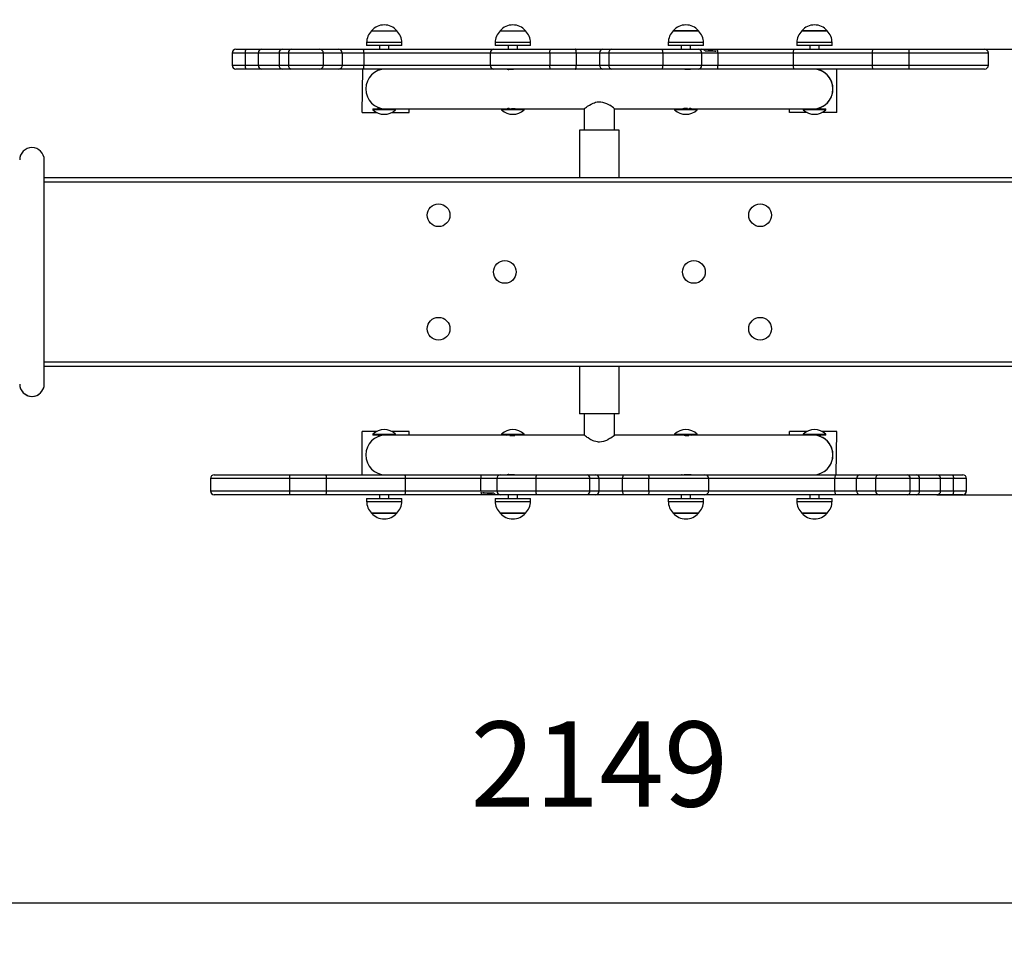
# Model space of a CAD drawing. Units: millimetres. Extents: x 300 to 5582, y 767 to 4013.
# Drawn here: x 2507 to 3548, y 2061 to 3044 of the extents above; entities that cross this region are included whole.
import ezdxf

# ---------------------------------------------------------------- set-up
doc = ezdxf.new("R2010")
doc.units = ezdxf.units.MM
doc.header["$LTSCALE"] = 30
doc.header["$PDSIZE"] = -1
doc.linetypes.add('SLD-Сплошная', pattern=[0])
doc.styles.get("Standard").update_dxf_attribs({"font": 'isocpeui.ttf'})
doc.dimstyles.new('ISO-25', dxfattribs={"dimtxt": 2.5, "dimasz": 2.5, "dimexe": 1.25, "dimexo": 0.625, "dimtad": 1, "dimtxsty": 'Standard', "dimcen": 2.5, "dimadec": 0, "dimazin": 0, "dimtfac": 1, "dimtmove": 0, "dimatfit": 3, "dimfxl": 1, "dimarcsym": 0})

# ---------------------------------------------------------------- blocks, each defined once
blk = doc.blocks.new('*D7')
at = {"color": 0, "lineweight": -2, "transparency": 16777216}
for p, q in [((4194.3, 2784.6), (4194.3, 2080.2)), ((2045.4, 2769.7), (2045.4, 2080.2)), ((2135.4, 2110.2), (4104.3, 2110.2))]:
    blk.add_line(p, q, dxfattribs=at)
at = {"color": 0, "transparency": 16777216}
for points in [[(2135.4, 2125.2), (2135.4, 2095.2), (2045.4, 2110.2)], [(4104.3, 2125.2), (4104.3, 2095.2), (4194.3, 2110.2)]]:
    blk.add_solid(points, dxfattribs=at)
at = {"layer": 'Defpoints', "color": 0, "transparency": 16777216}
for p in [(4194.3, 2784.6), (2045.4, 2769.7), (4194.3, 2110.2)]:
    blk.add_point(p, dxfattribs=at)
at = {"color": 0, "transparency": 16777216, "insert": (3119.8, 2245.2), "char_height": 90, "attachment_point": 5}
blk.add_mtext('2149', dxfattribs=at)
blk = doc.blocks.new('*D8')
at = {"color": 0, "lineweight": -2, "transparency": 16777216}
for p, q in [((4338.3, 3012.6), (4338.3, 3102.6)), ((4338.3, 3102.6), (4612.5, 3102.6)), ((3447.3, 3012.6), (4368.3, 3012.6)), ((4338.3, 2631.6), (4338.3, 2922.6)), ((3476.7, 2541.6), (4368.3, 2541.6))]:
    blk.add_line(p, q, dxfattribs=at)
at = {"color": 0, "transparency": 16777216}
for points in [[(4323.3, 2922.6), (4353.3, 2922.6), (4338.3, 3012.6)], [(4323.3, 2631.6), (4353.3, 2631.6), (4338.3, 2541.6)]]:
    blk.add_solid(points, dxfattribs=at)
at = {"layer": 'Defpoints', "color": 0, "transparency": 16777216}
for p in [(3447.3, 3012.6), (4338.3, 3012.6), (3476.7, 2541.6)]:
    blk.add_point(p, dxfattribs=at)
at = {"color": 0, "transparency": 16777216, "insert": (4520.4, 3238.2), "char_height": 90, "attachment_point": 5}
blk.add_mtext('471', dxfattribs=at)
blk = doc.blocks.new('*D9')
at = {"color": 0, "lineweight": -2, "transparency": 16777216}
for p, q in [((1045.3, 2541.6), (1045.3, 1122.7)), ((5194.3, 2541.6), (5194.3, 1122.7)), ((1135.3, 1152.7), (5104.3, 1152.7))]:
    blk.add_line(p, q, dxfattribs=at)
at = {"color": 0, "transparency": 16777216}
for points in [[(1135.3, 1167.7), (1135.3, 1137.7), (1045.3, 1152.7)], [(5104.3, 1167.7), (5104.3, 1137.7), (5194.3, 1152.7)]]:
    blk.add_solid(points, dxfattribs=at)
at = {"layer": 'Defpoints', "color": 0, "transparency": 16777216}
for p in [(1045.3, 2541.6), (5194.3, 2541.6), (5194.3, 1152.7)]:
    blk.add_point(p, dxfattribs=at)
at = {"color": 0, "transparency": 16777216, "insert": (3119.8, 1287.7), "char_height": 90, "attachment_point": 5}
blk.add_mtext('4149', dxfattribs=at)

msp = doc.modelspace()

# ---------------------------------------------------------------- linework, layer by layer
at = {"color": 7, "linetype": 'SLD-Сплошная', "lineweight": 25}
for p, q in [((2879, 3032.1), (2905.7, 3032.1)), ((3015, 3032.1), (3041.7, 3032.1)), ((3198, 3032.1), (3224.7, 3032.1)), ((3199.6, 3032.1), (3198, 3032.1)), ((3224.7, 3032.1), (3199.6, 3032.1)), ((3334, 3032.1), (3360.7, 3032.1)), ((3341.6, 3032.1), (3334, 3032.1)), ((3360.7, 3032.1), (3341.6, 3032.1)), ((2873.7, 3019.6), (2873.7, 3016.6)), ((2910.9, 3016.6), (2910.9, 3019.6)), ((3009.7, 3019.6), (3009.7, 3016.6)), ((3046.9, 3016.6), (3046.9, 3019.6)), ((3192.7, 3019.6), (3192.7, 3016.6)), ((3229.9, 3016.6), (3229.9, 3019.6)), ((3328.7, 3019.6), (3328.7, 3016.6)), ((3365.9, 3016.6), (3365.9, 3019.6)), ((2735.5, 3012.6), (2746.7, 3012.6)), ((2746.7, 3012.6), (2763, 3012.6)), ((2763, 3012.6), (2784.6, 3012.6)), ((2784.6, 3012.6), (2794, 3012.6)), ((2794, 3012.6), (2824, 3012.6)), ((2824, 3012.6), (2844.4, 3012.6)), ((2844.4, 3012.6), (2869.6, 3012.6)), ((2869.6, 3012.6), (3008.2, 3012.6)), ((2910.9, 3016.6), (2873.7, 3016.6)), ((2887.3, 3016.6), (2887.3, 3012.6)), ((2897.3, 3012.6), (2897.3, 3016.6)), ((3008.2, 3012.6), (3068.3, 3012.6)), ((3046.9, 3016.6), (3009.7, 3016.6)), ((3023.3, 3016.6), (3023.3, 3012.6)), ((3033.3, 3012.6), (3033.3, 3016.6)), ((3068.3, 3012.6), (3094.2, 3012.6)), ((3094.2, 3012.6), (3123.6, 3012.6)), ((3123.6, 3012.6), (3132.7, 3012.6)), ((3132.7, 3012.6), (3186.4, 3012.6)), ((3186.4, 3012.6), (3224.3, 3012.6)), ((3195, 3016.6), (3192.7, 3016.6)), ((3229.9, 3016.6), (3195, 3016.6)), ((3206.3, 3016.6), (3206.3, 3012.6)), ((3216.3, 3012.6), (3216.3, 3016.6)), ((3224.3, 3012.6), (3227.6, 3012.6)), ((3227.6, 3012.6), (3232.1, 3012.6)), ((3243.2, 3010.6), (3231.9, 3010.6)), ((3232.1, 3012.6), (3244.4, 3012.6)), ((3243.2, 3010.7), (3243.2, 3010.6)), ((3243.2, 3010.6), (3243.2, 3010.7)), ((3244.4, 3012.6), (3325.5, 3012.6)), ((3325.5, 3012.6), (3409.1, 3012.6)), ((3339.4, 3016.6), (3328.7, 3016.6)), ((3365.9, 3016.6), (3339.4, 3016.6)), ((3342.3, 3016.6), (3342.3, 3012.6)), ((3352.3, 3012.6), (3352.3, 3016.6)), ((3409.1, 3012.6), (3447.3, 3012.6)), ((3447.3, 3012.6), (3527.2, 3012.6)), ((2731.5, 3008.6), (2731.5, 2995.6)), ((2745.4, 3008.6), (2745.4, 2995.6)), ((2759, 3008.6), (2759, 2995.6)), ((2791, 3008.6), (2781.2, 3008.6)), ((2781.2, 3008.6), (2781.2, 2995.6)), ((2791, 3008.6), (2791, 2995.6)), ((2828, 2995.6), (2828, 3008.6)), ((2847.8, 3008.6), (2847.8, 2995.6)), ((2870.9, 3008.6), (2847.8, 3008.6)), ((2870.9, 3008.6), (2870.9, 2995.6)), ((3004.2, 3008.6), (3004.2, 2995.6)), ((3095.3, 3008.6), (3067.5, 3008.6)), ((3067.5, 3008.6), (3067.5, 2995.6)), ((3120, 3008.6), (3095.3, 3008.6)), ((3095.3, 3008.6), (3095.3, 2995.6)), ((3129.8, 3008.6), (3120, 3008.6)), ((3120, 3008.6), (3120, 2995.6)), ((3186.9, 3008.6), (3129.8, 3008.6)), ((3129.8, 3008.6), (3129.8, 2995.6)), ((3186.9, 3008.6), (3186.9, 2995.6)), ((3228.3, 2995.6), (3228.3, 3008.6)), ((3245, 3008.6), (3245, 2995.6)), ((3324.8, 3008.6), (3245, 3008.6)), ((3408.3, 3008.6), (3324.8, 3008.6)), ((3324.8, 3008.6), (3324.8, 2995.6)), ((3447.1, 3008.6), (3408.3, 3008.6)), ((3408.3, 3008.6), (3408.3, 2995.6)), ((3447.1, 3008.6), (3447.1, 2995.6)), ((3531.2, 2995.6), (3531.2, 3008.6)), ((2746.7, 2991.6), (2735.5, 2991.6)), ((2763, 2991.6), (2746.7, 2991.6)), ((2784.6, 2991.6), (2763, 2991.6)), ((2781.2, 2995.6), (2791, 2995.6)), ((2794, 2991.6), (2784.6, 2991.6)), ((2824, 2991.6), (2794, 2991.6)), ((2844.4, 2991.6), (2824, 2991.6)), ((2869.6, 2991.6), (2844.4, 2991.6)), ((2847.8, 2995.6), (2870.9, 2995.6)), ((2868.8, 2945.6), (2869.6, 2991.6)), ((2903.5, 2991.6), (2869.6, 2991.6)), ((2887.3, 2991.6), (2887.3, 2990.6)), ((3008.2, 2991.6), (2903.5, 2991.6)), ((3068.3, 2991.6), (3008.2, 2991.6)), ((3023.3, 2991.6), (3023.3, 2991.3)), ((3067.5, 2995.6), (3095.3, 2995.6)), ((3094.2, 2991.6), (3068.3, 2991.6)), ((3123.6, 2991.6), (3094.2, 2991.6)), ((3095.3, 2995.6), (3120, 2995.6)), ((3120, 2995.6), (3129.8, 2995.6)), ((3132.7, 2991.6), (3123.6, 2991.6)), ((3129.8, 2995.6), (3186.9, 2995.6)), ((3186.4, 2991.6), (3132.7, 2991.6)), ((3224.3, 2991.6), (3186.4, 2991.6)), ((3207.2, 2991.6), (3207.2, 2991.6)), ((3216.3, 2991.5), (3216.3, 2991.6)), ((3244.4, 2991.6), (3224.3, 2991.6)), ((3325.5, 2991.6), (3244.4, 2991.6)), ((3245, 2995.6), (3324.8, 2995.6)), ((3324.8, 2995.6), (3408.3, 2995.6)), ((3409.1, 2991.6), (3325.5, 2991.6)), ((3352.3, 2990.6), (3352.3, 2991.6)), ((3370.8, 2945.6), (3370.8, 2991.6)), ((3408.3, 2995.6), (3447.1, 2995.6)), ((3447.3, 2991.6), (3409.1, 2991.6)), ((3527.2, 2991.6), (3447.3, 2991.6)), ((2880.7, 2949.6), (2880.3, 2949.2)), ((2880.3, 2949.2), (2880.3, 2948.7)), ((2904.3, 2949.2), (2880.3, 2949.2)), ((2904.3, 2948.7), (2880.3, 2948.7)), ((2880.7, 2949.6), (2893.8, 2949.6)), ((2885.9, 2950.8), (2885.9, 2950.8)), ((2893.8, 2949.6), (3016.7, 2949.6)), ((2904.3, 2949.2), (2904.3, 2949.2)), ((2904.3, 2948.7), (2904.3, 2949.2)), ((2918.8, 2945.6), (2918.8, 2949.6)), ((3016.7, 2949.6), (3016.3, 2949.2)), ((3016.3, 2949.2), (3016.3, 2948.7)), ((3040.3, 2949.2), (3016.3, 2949.2)), ((3040.3, 2948.7), (3016.3, 2948.7)), ((3016.7, 2949.6), (3038.4, 2949.6)), ((3038.4, 2949.6), (3103.8, 2949.7)), ((3040.3, 2949.2), (3040.3, 2949.2)), ((3040.3, 2948.7), (3040.3, 2949.2)), ((3103.8, 2949.7), (3103.8, 2927.1)), ((3135.8, 2949.7), (3201.3, 2949.6)), ((3135.8, 2927.1), (3135.8, 2949.7)), ((3199.3, 2949.2), (3199.3, 2949.2)), ((3199.3, 2949.2), (3199.3, 2948.7)), ((3200.8, 2949.2), (3199.3, 2949.2)), ((3200.8, 2948.7), (3199.3, 2948.7)), ((3223.3, 2949.2), (3200.8, 2949.2)), ((3223.3, 2948.7), (3200.8, 2948.7)), ((3201.3, 2949.6), (3222.9, 2949.6)), ((3222.9, 2949.6), (3345.8, 2949.6)), ((3223.3, 2949.2), (3222.9, 2949.6)), ((3223.3, 2948.7), (3223.3, 2949.2)), ((3320.8, 2945.6), (3320.8, 2949.6)), ((3335.3, 2949.2), (3335.3, 2948.7)), ((3335.3, 2949.2), (3335.3, 2949.2)), ((3342.2, 2949.2), (3335.3, 2949.2)), ((3342.2, 2948.7), (3335.3, 2948.7)), ((3359.3, 2949.2), (3342.2, 2949.2)), ((3359.3, 2948.7), (3342.2, 2948.7)), ((3345.8, 2949.6), (3358.9, 2949.6)), ((3353.7, 2951.2), (3353.7, 2950.8)), ((3359.3, 2949.2), (3358.9, 2949.6)), ((3359.3, 2948.7), (3359.3, 2949.2)), ((2868.8, 2945.6), (2884.6, 2945.6)), ((2900, 2945.6), (2918.8, 2945.6)), ((3339.6, 2945.6), (3320.8, 2945.6)), ((3370.8, 2945.6), (3355, 2945.6)), ((3098.8, 2927.1), (3098.8, 2877.1)), ((3140.8, 2927.1), (3098.8, 2927.1)), ((3140.8, 2877.1), (3140.8, 2927.1)), ((2532.8, 2658.6), (2532.8, 2895.6)), ((2532.8, 2877.1), (3706.8, 2877.1)), ((3706.8, 2677.1), (2532.8, 2677.1)), ((3098.8, 2677.1), (3098.8, 2627.1)), ((3140.8, 2627.1), (3140.8, 2677.1)), ((3140.8, 2627.1), (3098.8, 2627.1)), ((3103.8, 2627.1), (3103.8, 2604.6)), ((3135.8, 2604.6), (3135.8, 2627.1)), ((2868.8, 2562.6), (2868.8, 2608.6)), ((2884.6, 2608.6), (2868.8, 2608.6)), ((2880.3, 2605.6), (2880.3, 2605)), ((2880.3, 2605.6), (2885.2, 2605.6)), ((2880.3, 2605), (2880.7, 2604.6)), ((2880.3, 2605), (2885.2, 2605)), ((2893.8, 2604.6), (2880.7, 2604.6)), ((2885.2, 2605.6), (2904.3, 2605.6)), ((2885.2, 2605), (2904.3, 2605)), ((2886.6, 2603.4), (2886.6, 2603.4)), ((3016.7, 2604.6), (2893.8, 2604.6)), ((2918.8, 2608.6), (2900, 2608.6)), ((2904.3, 2605), (2904.3, 2605.6)), ((2904.3, 2605), (2904.3, 2605)), ((2918.8, 2604.6), (2918.8, 2608.6)), ((3016.3, 2605.6), (3016.3, 2605)), ((3016.3, 2605.6), (3019.3, 2605.6)), ((3016.3, 2605), (3016.7, 2604.6)), ((3016.3, 2605), (3019.3, 2605)), ((3038.4, 2604.6), (3016.7, 2604.6)), ((3019.3, 2605.6), (3040.3, 2605.6)), ((3019.3, 2605), (3040.3, 2605)), ((3103.8, 2604.6), (3038.4, 2604.6)), ((3040.3, 2605), (3040.3, 2605.6)), ((3040.3, 2605), (3040.3, 2605)), ((3201.3, 2604.6), (3135.8, 2604.6)), ((3199.3, 2605.6), (3199.3, 2605)), ((3199.3, 2605.6), (3223.3, 2605.6)), ((3199.3, 2605), (3199.3, 2605)), ((3199.3, 2605), (3223.3, 2605)), ((3220, 2604.6), (3201.3, 2604.6)), ((3222.9, 2604.6), (3220, 2604.6)), ((3222.9, 2604.6), (3223.3, 2605)), ((3345.8, 2604.6), (3222.9, 2604.6)), ((3223.3, 2605), (3223.3, 2605.6)), ((3320.8, 2604.6), (3320.8, 2608.6)), ((3339.6, 2608.6), (3320.8, 2608.6)), ((3335.3, 2605.6), (3335.3, 2605)), ((3335.3, 2605.6), (3359.3, 2605.6)), ((3335.3, 2605), (3335.3, 2605)), ((3335.3, 2605), (3359.3, 2605)), ((3354.1, 2604.6), (3345.8, 2604.6)), ((3353, 2603.4), (3353, 2603.4)), ((3358.9, 2604.6), (3354.1, 2604.6)), ((3370.8, 2608.6), (3355, 2608.6)), ((3358.9, 2604.6), (3359.3, 2605)), ((3359.3, 2605), (3359.3, 2605.6)), ((3370.1, 2562.6), (3370.8, 2608.6)), ((2712.5, 2562.6), (2792.3, 2562.6)), ((2792.3, 2562.6), (2830.5, 2562.6)), ((2830.5, 2562.6), (2914.1, 2562.6)), ((2887.3, 2563.7), (2887.3, 2562.6)), ((2914.1, 2562.6), (2995.3, 2562.6)), ((2995.3, 2562.6), (3015.4, 2562.6)), ((3015.4, 2562.6), (3053.2, 2562.6)), ((3023.3, 2562.8), (3023.3, 2562.6)), ((3053.2, 2562.6), (3106.9, 2562.6)), ((3106.9, 2562.6), (3116, 2562.6)), ((3116, 2562.6), (3145.4, 2562.6)), ((3145.4, 2562.6), (3171.3, 2562.6)), ((3171.3, 2562.6), (3231.4, 2562.6)), ((3216.3, 2562.6), (3216.3, 2562.9)), ((3231.4, 2562.6), (3336.1, 2562.6)), ((3336.1, 2562.6), (3370.1, 2562.6)), ((3352.3, 2563.7), (3352.3, 2563.7)), ((3370.1, 2562.6), (3395.2, 2562.6)), ((3395.2, 2562.6), (3415.7, 2562.6)), ((3415.7, 2562.6), (3445.6, 2562.6)), ((3445.6, 2562.6), (3455.1, 2562.6)), ((3455.1, 2562.6), (3476.7, 2562.6)), ((3476.7, 2562.6), (3492.9, 2562.6)), ((3492.9, 2562.6), (3504.1, 2562.6)), ((2708.5, 2558.6), (2708.5, 2545.6)), ((2792.5, 2545.6), (2792.5, 2558.6)), ((2831.3, 2558.6), (2792.5, 2558.6)), ((2831.3, 2545.6), (2831.3, 2558.6)), ((2914.8, 2558.6), (2831.3, 2558.6)), ((2914.8, 2545.6), (2914.8, 2558.6)), ((2994.6, 2558.6), (2914.8, 2558.6)), ((2994.6, 2545.6), (2994.6, 2558.6)), ((3011.4, 2558.6), (3011.4, 2545.6)), ((3052.8, 2545.6), (3052.8, 2558.6)), ((3109.8, 2558.6), (3052.8, 2558.6)), ((3109.8, 2545.6), (3109.8, 2558.6)), ((3119.6, 2558.6), (3109.8, 2558.6)), ((3119.6, 2545.6), (3119.6, 2558.6)), ((3144.3, 2558.6), (3119.6, 2558.6)), ((3144.3, 2545.6), (3144.3, 2558.6)), ((3172.2, 2558.6), (3144.3, 2558.6)), ((3172.2, 2545.6), (3172.2, 2558.6)), ((3235.4, 2545.6), (3235.4, 2558.6)), ((3368.7, 2545.6), (3368.7, 2558.6)), ((3391.8, 2558.6), (3368.7, 2558.6)), ((3391.8, 2545.6), (3391.8, 2558.6)), ((3411.7, 2558.6), (3411.7, 2545.6)), ((3448.6, 2545.6), (3448.6, 2558.6)), ((3458.4, 2558.6), (3448.6, 2558.6)), ((3458.4, 2545.6), (3458.4, 2558.6)), ((3480.7, 2545.6), (3480.7, 2558.6)), ((3494.2, 2545.6), (3494.2, 2558.6)), ((3508.1, 2545.6), (3508.1, 2558.6)), ((2792.3, 2541.6), (2712.5, 2541.6)), ((2830.5, 2541.6), (2792.3, 2541.6)), ((2792.5, 2545.6), (2831.3, 2545.6)), ((2914.1, 2541.6), (2830.5, 2541.6)), ((2831.3, 2545.6), (2914.8, 2545.6)), ((2887.3, 2541.6), (2887.3, 2537.6)), ((2897.3, 2537.6), (2897.3, 2541.6)), ((2995.3, 2541.6), (2914.1, 2541.6)), ((2914.8, 2545.6), (2994.6, 2545.6)), ((3007.5, 2541.6), (2995.3, 2541.6)), ((2996.4, 2543.6), (3007.7, 2543.6)), ((2996.5, 2543.6), (2996.4, 2543.6)), ((2996.4, 2543.6), (2996.5, 2543.6)), ((3012.1, 2541.6), (3007.5, 2541.6)), ((3015.4, 2541.6), (3012.1, 2541.6)), ((3053.2, 2541.6), (3015.4, 2541.6)), ((3023.3, 2541.6), (3023.3, 2537.6)), ((3033.3, 2537.6), (3033.3, 2541.6)), ((3052.8, 2545.6), (3109.8, 2545.6)), ((3106.9, 2541.6), (3053.2, 2541.6)), ((3116, 2541.6), (3106.9, 2541.6)), ((3109.8, 2545.6), (3119.6, 2545.6)), ((3145.4, 2541.6), (3116, 2541.6)), ((3119.6, 2545.6), (3144.3, 2545.6)), ((3144.3, 2545.6), (3172.2, 2545.6)), ((3171.3, 2541.6), (3145.4, 2541.6)), ((3231.4, 2541.6), (3171.3, 2541.6)), ((3206.3, 2541.6), (3206.3, 2537.6)), ((3216.3, 2537.6), (3216.3, 2541.6)), ((3370.1, 2541.6), (3231.4, 2541.6)), ((3342.3, 2541.6), (3342.3, 2537.6)), ((3352.3, 2537.6), (3352.3, 2541.6)), ((3368.7, 2545.6), (3391.8, 2545.6)), ((3395.2, 2541.6), (3370.1, 2541.6)), ((3415.7, 2541.6), (3395.2, 2541.6)), ((3445.6, 2541.6), (3415.7, 2541.6)), ((3455.1, 2541.6), (3445.6, 2541.6)), ((3448.6, 2545.6), (3458.4, 2545.6)), ((3476.7, 2541.6), (3455.1, 2541.6)), ((3492.9, 2541.6), (3476.7, 2541.6)), ((3504.1, 2541.6), (3492.9, 2541.6)), ((2873.7, 2537.6), (2873.7, 2534.6)), ((2873.7, 2537.6), (2881.4, 2537.6)), ((2881.4, 2537.6), (2910.9, 2537.6)), ((2910.9, 2534.6), (2910.9, 2537.6)), ((3009.7, 2537.6), (3009.7, 2534.6)), ((3009.7, 2537.6), (3014.4, 2537.6)), ((3014.4, 2537.6), (3046.9, 2537.6)), ((3046.9, 2534.6), (3046.9, 2537.6)), ((3192.7, 2537.6), (3192.7, 2534.6)), ((3192.7, 2537.6), (3229.9, 2537.6)), ((3229.9, 2534.6), (3229.9, 2537.6)), ((3328.7, 2537.6), (3328.7, 2534.6)), ((3328.7, 2537.6), (3365.9, 2537.6)), ((3365.9, 2534.6), (3365.9, 2537.6)), ((2904.5, 2522.1), (2879, 2522.1)), ((2879, 2522.1), (2884.4, 2522.1)), ((2884.4, 2522.1), (2905.7, 2522.1)), ((2905.7, 2522.1), (2904.5, 2522.1)), ((3039.1, 2522.1), (3015, 2522.1)), ((3015, 2522.1), (3018.3, 2522.1)), ((3018.3, 2522.1), (3041.7, 2522.1)), ((3041.7, 2522.1), (3039.1, 2522.1)), ((3204.8, 2522.1), (3198, 2522.1)), ((3198, 2522.1), (3224.7, 2522.1)), ((3224.7, 2522.1), (3204.8, 2522.1)), ((3338.5, 2522.1), (3334, 2522.1)), ((3334, 2522.1), (3360.7, 2522.1)), ((3360.7, 2522.1), (3338.5, 2522.1))]:
    msp.add_line(p, q, dxfattribs=at)
at = {"color": 8, "linetype": 'SLD-Сплошная', "lineweight": 25}
for p, q in [((2910.9, 3019.6), (2873.7, 3019.6)), ((3046.9, 3019.6), (3009.7, 3019.6)), ((3195, 3019.6), (3192.7, 3019.6)), ((3229.9, 3019.6), (3195, 3019.6)), ((3339.4, 3019.6), (3328.7, 3019.6)), ((3365.9, 3019.6), (3339.4, 3019.6)), ((2745.4, 3008.6), (2731.5, 3008.6)), ((2759, 3008.6), (2745.4, 3008.6)), ((2781.2, 3008.6), (2759, 3008.6)), ((2828, 3008.6), (2791, 3008.6)), ((2847.8, 3008.6), (2828, 3008.6)), ((3004.2, 3008.6), (2870.9, 3008.6)), ((3067.5, 3008.6), (3004.2, 3008.6)), ((3228.3, 3008.6), (3186.9, 3008.6)), ((3245, 3008.6), (3228.3, 3008.6)), ((3531.2, 3008.6), (3447.1, 3008.6)), ((2731.5, 2995.6), (2745.4, 2995.6)), ((2745.4, 2995.6), (2759, 2995.6)), ((2759, 2995.6), (2781.2, 2995.6)), ((2791, 2995.6), (2828, 2995.6)), ((2828, 2995.6), (2847.8, 2995.6)), ((2870.9, 2995.6), (3004.2, 2995.6)), ((3004.2, 2995.6), (3067.5, 2995.6)), ((3186.9, 2995.6), (3228.3, 2995.6)), ((3228.3, 2995.6), (3245, 2995.6)), ((3447.1, 2995.6), (3531.2, 2995.6)), ((2885.9, 2950.8), (2885.9, 2950.8)), ((3353.7, 2950.8), (3353.7, 2950.8)), ((3706.8, 2872.1), (2532.8, 2872.1)), ((2532.8, 2682.1), (3706.8, 2682.1)), ((2886.6, 2603.4), (2886.6, 2603.4)), ((3353, 2603.4), (3353, 2603.4)), ((2792.5, 2558.6), (2708.5, 2558.6)), ((3011.4, 2558.6), (2994.6, 2558.6)), ((3052.8, 2558.6), (3011.4, 2558.6)), ((3235.4, 2558.6), (3172.2, 2558.6)), ((3368.7, 2558.6), (3235.4, 2558.6)), ((3411.7, 2558.6), (3391.8, 2558.6)), ((3448.6, 2558.6), (3411.7, 2558.6)), ((3480.7, 2558.6), (3458.4, 2558.6)), ((3494.2, 2558.6), (3480.7, 2558.6)), ((3508.1, 2558.6), (3494.2, 2558.6)), ((2708.5, 2545.6), (2792.5, 2545.6)), ((2994.6, 2545.6), (3011.4, 2545.6)), ((3011.4, 2545.6), (3052.8, 2545.6)), ((3172.2, 2545.6), (3235.4, 2545.6)), ((3235.4, 2545.6), (3368.7, 2545.6)), ((3391.8, 2545.6), (3411.7, 2545.6)), ((3411.7, 2545.6), (3448.6, 2545.6)), ((3458.4, 2545.6), (3480.7, 2545.6)), ((3480.7, 2545.6), (3494.2, 2545.6)), ((3494.2, 2545.6), (3508.1, 2545.6)), ((2873.7, 2534.6), (2881.4, 2534.6)), ((2881.4, 2534.6), (2910.9, 2534.6)), ((3009.7, 2534.6), (3014.4, 2534.6)), ((3014.4, 2534.6), (3046.9, 2534.6)), ((3192.7, 2534.6), (3229.9, 2534.6)), ((3328.7, 2534.6), (3365.9, 2534.6))]:
    msp.add_line(p, q, dxfattribs=at)
at = {"color": 7, "linetype": 'SLD-Сплошная', "lineweight": 25, "flags": 128}
for points in [[(2745.4, 3008.6), (2745.4, 3009.3), (2745.5, 3010), (2745.6, 3010.6), (2745.7, 3011.2), (2745.9, 3011.7), (2746.1, 3012.1), (2746.3, 3012.4), (2746.5, 3012.6), (2746.7, 3012.6)], [(2870.9, 3008.6), (2870.9, 3009.3), (2870.9, 3010), (2870.8, 3010.6), (2870.6, 3011.2), (2870.5, 3011.7), (2870.3, 3012.1), (2870, 3012.4), (2869.8, 3012.6), (2869.6, 3012.6)], [(3067.5, 3008.6), (3067.5, 3009.3), (3067.5, 3010), (3067.6, 3010.6), (3067.7, 3011.2), (3067.8, 3011.7), (3067.9, 3012.1), (3068, 3012.4), (3068.2, 3012.6), (3068.3, 3012.6)], [(3095.3, 3008.6), (3095.3, 3009.3), (3095.3, 3010), (3095.2, 3010.6), (3095.1, 3011.2), (3094.9, 3011.7), (3094.8, 3012.1), (3094.6, 3012.4), (3094.4, 3012.6), (3094.2, 3012.6)], [(3232.1, 3012.6), (3232.7, 3012.6), (3235, 3012.3), (3237.2, 3011.8), (3239.5, 3011.1), (3240.6, 3010.9), (3241.8, 3010.7), (3243.2, 3010.7)], [(3325.5, 3012.6), (3325.4, 3012.6), (3325.3, 3012.4), (3325.2, 3012.1), (3325.1, 3011.7), (3325, 3011.2), (3324.9, 3010.6), (3324.8, 3010), (3324.8, 3009.3), (3324.8, 3008.6)], [(3409.1, 3012.6), (3409, 3012.6), (3408.8, 3012.4), (3408.7, 3012.1), (3408.6, 3011.7), (3408.5, 3011.2), (3408.4, 3010.6), (3408.4, 3010), (3408.4, 3009.3), (3408.3, 3008.6)], [(2746.7, 2991.6), (2746.5, 2991.7), (2746.3, 2991.9), (2746.1, 2992.2), (2745.9, 2992.6), (2745.7, 2993.1), (2745.6, 2993.6), (2745.5, 2994.3), (2745.4, 2995), (2745.4, 2995.6)], [(2869.6, 2991.6), (2869.8, 2991.7), (2870, 2991.9), (2870.3, 2992.2), (2870.5, 2992.6), (2870.6, 2993.1), (2870.8, 2993.6), (2870.9, 2994.3), (2870.9, 2995), (2870.9, 2995.6)], [(3033, 2991.6), (3032.8, 2991.6), (3032.1, 2991.6), (3031.3, 2991.5), (3030.5, 2991.5), (3029.5, 2991.4), (3028.5, 2991.3), (3027.5, 2991.2), (3026.5, 2991.2), (3025.5, 2991.2), (3024.8, 2991.2), (3024.1, 2991.2)], [(3068.3, 2991.6), (3068.2, 2991.7), (3068, 2991.9), (3067.9, 2992.2), (3067.8, 2992.6), (3067.7, 2993.1), (3067.6, 2993.6), (3067.5, 2994.3), (3067.5, 2995), (3067.5, 2995.6)], [(3094.2, 2991.6), (3094.4, 2991.7), (3094.6, 2991.9), (3094.8, 2992.2), (3094.9, 2992.6), (3095.1, 2993.1), (3095.2, 2993.6), (3095.3, 2994.3), (3095.3, 2995), (3095.3, 2995.6)], [(3217.2, 2991.6), (3217.3, 2991.6), (3217.2, 2991.6), (3217, 2991.5), (3216.5, 2991.4), (3216, 2991.3), (3215.3, 2991.2), (3214.4, 2991.2), (3213.6, 2991.2), (3212.6, 2991.2), (3211.6, 2991.2), (3210.6, 2991.3), (3209.7, 2991.4), (3208.7, 2991.5), (3207.9, 2991.6), (3207.2, 2991.6)], [(3245, 2995.6), (3245, 2995), (3244.9, 2994.3), (3244.9, 2993.6), (3244.8, 2993.1), (3244.8, 2992.6), (3244.7, 2992.2), (3244.6, 2991.9), (3244.5, 2991.7), (3244.4, 2991.6)], [(3324.8, 2995.6), (3324.8, 2995), (3324.8, 2994.3), (3324.9, 2993.6), (3325, 2993.1), (3325.1, 2992.6), (3325.2, 2992.2), (3325.3, 2991.9), (3325.4, 2991.7), (3325.5, 2991.6)], [(3408.3, 2995.6), (3408.4, 2995), (3408.4, 2994.3), (3408.4, 2993.6), (3408.5, 2993.1), (3408.6, 2992.6), (3408.7, 2992.2), (3408.8, 2991.9), (3409, 2991.7), (3409.1, 2991.6)], [(3103.8, 2949.7), (3104, 2949.8), (3104.4, 2950.2), (3105.1, 2950.8), (3106.1, 2951.5), (3107.4, 2952.4), (3109.2, 2953.6), (3111.3, 2954.7), (3113.3, 2955.7), (3114.5, 2956.1), (3115.7, 2956.5), (3117.5, 2956.9), (3119.4, 2957), (3121.3, 2957), (3123.2, 2956.6), (3125.4, 2956), (3127.5, 2955.1), (3129.3, 2954.2), (3130.8, 2953.3)], [(3130.7, 2600.9), (3128.6, 2599.7), (3127.5, 2599.1), (3126.2, 2598.6), (3124.3, 2597.9), (3122.2, 2597.4), (3120.1, 2597.2), (3119, 2597.3), (3117.9, 2597.4), (3116.1, 2597.7), (3114.4, 2598.2), (3113.1, 2598.7), (3112, 2599.2), (3110.8, 2599.8), (3109.7, 2600.4), (3107.8, 2601.6), (3107, 2602.2), (3106.2, 2602.7), (3105.1, 2603.5), (3104.7, 2603.9), (3104.3, 2604.2), (3104.1, 2604.4), (3103.9, 2604.5), (3103.8, 2604.6), (3103.8, 2604.6)], [(2831.3, 2558.6), (2831.3, 2559.3), (2831.2, 2560), (2831.2, 2560.6), (2831.1, 2561.2), (2831, 2561.7), (2830.9, 2562.1), (2830.8, 2562.4), (2830.7, 2562.6), (2830.5, 2562.6)], [(2914.8, 2558.6), (2914.8, 2559.3), (2914.8, 2560), (2914.7, 2560.6), (2914.7, 2561.2), (2914.6, 2561.7), (2914.5, 2562.1), (2914.3, 2562.4), (2914.2, 2562.6), (2914.1, 2562.6)], [(2994.6, 2558.6), (2994.7, 2559.3), (2994.7, 2560), (2994.7, 2560.6), (2994.8, 2561.2), (2994.9, 2561.7), (2995, 2562.1), (2995, 2562.4), (2995.2, 2562.6), (2995.3, 2562.6)], [(3024.1, 2563.1), (3024.9, 2563.1), (3025.8, 2563.1), (3026.7, 2563.1), (3027.7, 2563.1), (3028.6, 2563), (3029.6, 2562.9), (3030.6, 2562.8), (3031.5, 2562.7), (3032.3, 2562.7), (3033, 2562.6), (3033.1, 2562.6)], [(3145.4, 2562.6), (3145.2, 2562.6), (3145, 2562.4), (3144.9, 2562.1), (3144.7, 2561.7), (3144.6, 2561.2), (3144.5, 2560.6), (3144.4, 2560), (3144.3, 2559.3), (3144.3, 2558.6)], [(3171.3, 2562.6), (3171.5, 2562.6), (3171.6, 2562.4), (3171.7, 2562.1), (3171.9, 2561.7), (3172, 2561.2), (3172.1, 2560.6), (3172.1, 2560), (3172.2, 2559.3), (3172.2, 2558.6)], [(3207.2, 2562.7), (3206.6, 2562.6), (3207.2, 2562.7)], [(3207.2, 2562.7), (3207.9, 2562.7), (3208.8, 2562.8), (3209.7, 2562.9), (3210.7, 2563), (3211.7, 2563.1), (3212.8, 2563.1), (3213.7, 2563.1), (3214.6, 2563.1), (3215.4, 2563.1), (3216, 2563), (3216.6, 2562.9), (3217, 2562.8), (3217.2, 2562.7), (3217.3, 2562.7)], [(3370.1, 2562.6), (3369.8, 2562.6), (3369.6, 2562.4), (3369.4, 2562.1), (3369.2, 2561.7), (3369, 2561.2), (3368.9, 2560.6), (3368.8, 2560), (3368.7, 2559.3), (3368.7, 2558.6)], [(3492.9, 2562.6), (3493.1, 2562.6), (3493.4, 2562.4), (3493.6, 2562.1), (3493.8, 2561.7), (3493.9, 2561.2), (3494.1, 2560.6), (3494.2, 2560), (3494.2, 2559.3), (3494.2, 2558.6)], [(2830.5, 2541.6), (2830.7, 2541.7), (2830.8, 2541.9), (2830.9, 2542.2), (2831, 2542.6), (2831.1, 2543.1), (2831.2, 2543.6), (2831.2, 2544.3), (2831.3, 2545), (2831.3, 2545.6)], [(2914.1, 2541.6), (2914.2, 2541.7), (2914.3, 2541.9), (2914.5, 2542.2), (2914.6, 2542.6), (2914.7, 2543.1), (2914.7, 2543.6), (2914.8, 2544.3), (2914.8, 2545), (2914.8, 2545.6)], [(3007.5, 2541.6), (3006.9, 2541.7), (3004.6, 2542), (3002.4, 2542.5), (3000.1, 2543.2), (2999, 2543.4), (2997.9, 2543.6), (2996.5, 2543.6)], [(3144.3, 2545.6), (3144.3, 2545), (3144.4, 2544.3), (3144.5, 2543.6), (3144.6, 2543.1), (3144.7, 2542.6), (3144.9, 2542.2), (3145, 2541.9), (3145.2, 2541.7), (3145.4, 2541.6)], [(3172.2, 2545.6), (3172.2, 2545), (3172.1, 2544.3), (3172.1, 2543.6), (3172, 2543.1), (3171.9, 2542.6), (3171.7, 2542.2), (3171.6, 2541.9), (3171.5, 2541.7), (3171.3, 2541.6)], [(3368.7, 2545.6), (3368.7, 2545), (3368.8, 2544.3), (3368.9, 2543.6), (3369, 2543.1), (3369.2, 2542.6), (3369.4, 2542.2), (3369.6, 2541.9), (3369.8, 2541.7), (3370.1, 2541.6)], [(3494.2, 2545.6), (3494.2, 2545), (3494.2, 2544.3), (3494.1, 2543.6), (3493.9, 2543.1), (3493.8, 2542.6), (3493.6, 2542.2), (3493.4, 2541.9), (3493.1, 2541.7), (3492.9, 2541.6)]]:
    msp.add_lwpolyline(points, dxfattribs=at)
at = {"color": 7, "linetype": 'SLD-Сплошная', "lineweight": 25}
for centre in [(2949.8, 2837.1), (3289.8, 2837.1), (3019.8, 2777.1), (3219.8, 2777.1), (2949.8, 2717.1), (3289.8, 2717.1)]:
    msp.add_circle(centre, 12, dxfattribs=at)
for centre, radius, start, end in [((2891.2, 3019.6), 17.5, 134.4352, 180), ((2892.3, 3020.8), 17.5, 40.3062, 139.6938), ((2893.4, 3019.6), 17.5, 0, 45.5648), ((3027.2, 3019.6), 17.5, 134.4352, 180), ((3028.3, 3020.8), 17.5, 40.3062, 139.6938), ((3029.4, 3019.6), 17.5, 0, 45.5648), ((3210.2, 3019.6), 17.5, 134.4352, 180), ((3211.3, 3020.8), 17.5, 40.3062, 139.6938), ((3212.4, 3019.6), 17.5, 360, 45.5648), ((3346.2, 3019.6), 17.5, 134.4352, 180), ((3347.3, 3020.8), 17.5, 40.3062, 139.6938), ((3348.4, 3019.6), 17.5, 360, 45.5648), ((2735.5, 3008.6), 4, 90, 180), ((2763, 3008.6), 4, 90, 180), ((2784.9, 3009), 3.7, 95.4384, 184.9216), ((2794.6, 3009.1), 3.6, 98.4433, 186.9731), ((2824, 3008.6), 4, 0, 90), ((2844.1, 3008.9), 3.73, 355.7328, 85.4089), ((3008.2, 3008.6), 4, 90, 180), ((3123.8, 3008.9), 3.8, 93.1854, 183.0984), ((3133.3, 3009.1), 3.57, 99.7767, 187.7632), ((3178.5, 3009.7), 8.47, 353.0384, 20.5605), ((3224.3, 3008.6), 4, 0, 90), ((3227.6, 3007), 5.62, 40.1173, 90.6253), ((3237.8, 3009.6), 7.28, 352.6129, 24.8826), ((3467.8, 3009.6), 20.7, 171.5431, 182.6489), ((3527.2, 3008.6), 4, 0, 90), ((2735.5, 2995.6), 4, 180, 270), ((2763, 2995.6), 4, 180, 270), ((2784.9, 2995.4), 3.73, 175.5017, 264.1383), ((2794.6, 2995.2), 3.64, 173.6522, 260.9313), ((2824, 2995.6), 4, 270, 0), ((2844.1, 2995.4), 3.76, 274.9536, 3.9047), ((2893.8, 2970.6), 21, 90, 270), ((3008.2, 2995.6), 4, 180, 270), ((3022.9, 2985), 6.63, 86.3322, 93.7964), ((3024.1, 2994.9), 3.7, 242.7422, 269.8923), ((3123.8, 2995.5), 3.82, 177.1593, 266.557), ((3133.4, 2995.2), 3.62, 172.9454, 259.5146), ((3177.8, 2994.7), 9.13, 340.4605, 5.9406), ((3217.5, 2986.7), 4.91, 93.6733, 104.0806), ((3224.3, 2995.6), 4, 270, 0), ((3345.8, 2970.6), 21, 270, 90), ((3345.8, 2970.6), 21, 0, 71.9695), ((3466.2, 2994.6), 19.1, 176.8812, 188.9268), ((3527.2, 2995.6), 4, 270, 0), ((3345.8, 2970.6), 21, 292.0859, 0), ((2892.3, 2961.1), 17.3, 226.0913, 313.9087), ((3028.3, 2961.1), 17.3, 226.0913, 313.9087), ((3024.1, 2945.3), 4.74, 91.3592, 112.1215), ((3033.1, 2996.4), 46.7, 262.4795, 268.0386), ((3121.2, 2934.9), 20.8, 45.1306, 62.2685), ((3211.3, 2961.1), 17.3, 226.0913, 313.9087), ((3220.7, 2824.8), 125.6, 93.7156, 95.7813), ((3215.6, 2945.9), 4.19, 66.5495, 90.1083), ((3347.3, 2961.1), 17.3, 226.0913, 313.9087), ((2519.8, 2895.6), 13, 0, 180), ((2519.8, 2658.6), 13, 180, 324.0612), ((2519.8, 2658.6), 13, 180, 0), ((2519.8, 2658.6), 13, 324.0612, 0), ((2893.8, 2583.6), 21, 90, 270), ((2892.3, 2593.1), 17.3, 46.0913, 133.9087), ((3028.3, 2593.1), 17.3, 46.0913, 133.9087), ((3025.8, 2641.7), 37.6, 268.9842, 276.9187), ((3115.3, 2627.3), 30.5, 300.215, 312.1181), ((3211.3, 2593.1), 17.3, 46.0913, 133.9087), ((3214.1, 2645.3), 41.1, 263.4221, 270.663), ((3347.3, 2593.1), 17.3, 46.0913, 133.9087), ((3345.8, 2583.6), 21, 270, 90), ((3345.8, 2583.6), 21, 0, 69.911), ((3345.8, 2583.6), 21, 288.0305, 0), ((2712.5, 2558.6), 4, 90, 180), ((2773.5, 2559.7), 19.1, 356.8812, 8.9268), ((3015.4, 2558.6), 4, 90, 180), ((3024.3, 2558.4), 4.65, 92.5711, 114.347), ((3022, 2568.1), 5.43, 274.2066, 283.6783), ((3061.8, 2559.6), 9.13, 160.4605, 185.9406), ((3106.2, 2559.1), 3.62, 352.9454, 79.5146), ((3115.8, 2558.8), 3.82, 357.1593, 86.557), ((3216.6, 2568.2), 5.53, 266.8371, 274.8814), ((3231.4, 2558.6), 4, 0, 90), ((3395.6, 2558.9), 3.76, 94.9536, 183.9047), ((3415.7, 2558.6), 4, 90, 180), ((3445, 2559), 3.64, 353.6522, 80.9313), ((3454.7, 2558.9), 3.73, 355.5017, 84.1383), ((3476.7, 2558.6), 4, 0, 90), ((3504.1, 2558.6), 4, 0, 90), ((2712.5, 2545.6), 4, 180, 270), ((2771.9, 2544.7), 20.7, 351.5431, 2.6489), ((3001.9, 2544.7), 7.28, 172.6129, 204.8826), ((3012, 2547.3), 5.62, 220.1173, 270.6253), ((3015.4, 2545.6), 4, 180, 270), ((3061.2, 2544.6), 8.47, 173.0384, 200.5605), ((3106.3, 2545.2), 3.57, 279.7767, 7.7632), ((3115.8, 2545.4), 3.8, 273.1854, 3.0984), ((3231.4, 2545.6), 4, 270, 0), ((3395.5, 2545.4), 3.73, 175.7328, 265.4089), ((3415.7, 2545.6), 4, 180, 270), ((3445.1, 2545.2), 3.6, 278.4433, 6.9731), ((3454.7, 2545.3), 3.7, 275.4384, 4.9216), ((3476.7, 2545.6), 4, 270, 0), ((3504.1, 2545.6), 4, 270, 0), ((2891.2, 2534.6), 17.5, 180, 225.5648), ((2893.4, 2534.6), 17.5, 314.4352, 0), ((3027.2, 2534.6), 17.5, 180, 225.5648), ((3029.4, 2534.6), 17.5, 314.4352, 360), ((3210.2, 2534.6), 17.5, 180, 225.5648), ((3212.4, 2534.6), 17.5, 314.4352, 0), ((3346.2, 2534.6), 17.5, 180, 225.5648), ((3348.4, 2534.6), 17.5, 314.4352, 0), ((2892.3, 2533.5), 17.5, 220.3062, 319.6938), ((3028.3, 2533.5), 17.5, 220.3062, 319.6938), ((3211.3, 2533.5), 17.5, 220.3062, 319.6938), ((3347.3, 2533.5), 17.5, 220.3062, 319.6938)]:
    msp.add_arc(centre, radius, start, end, dxfattribs=at)
for centre, major_axis, ratio, start_param, end_param in [((2884.4, 2950.8), (1.54, 0), 0.781749, 4.712389, 6.283185), ((3024.1, 2950.8), (0, 1.2), 0.676924, 3.141593, 4.350394), ((3215.5, 2950.8), (0, 1.2), 0.676924, 1.932791, 3.141593), ((3355.2, 2950.8), (1.54, 0), 0.781749, 3.141593, 4.712389), ((2885.2, 2603.4), (1.37, 0), 0.875188, 0, 1.570796), ((2887.1, 2603.4), (0, 1.2), 0.833329, 5.056218, 6.283185), ((3021.7, 2603.4), (1.27, 0), 0.94335, 0.489394, 1.570796), ((3034.1, 2603.4), (0, 1.2), 0.936103, 0, 0.39685), ((3205.5, 2603.4), (0, 1.2), 0.936103, 5.886336, 6.283185), ((3217.9, 2603.4), (1.27, 0), 0.94335, 1.570796, 2.652199), ((3352.5, 2603.4), (0, 1.2), 0.833329, 0, 1.226967), ((3354.4, 2603.4), (1.37, 0), 0.875188, 1.570796, 3.141593)]:
    msp.add_ellipse(centre, major_axis=major_axis, ratio=ratio, start_param=start_param, end_param=end_param, dxfattribs=at)

# ---------------------------------------------------------------- dimensions: what is measured, and where the dimension line sits
dim = msp.add_linear_dim(base=(4338.3, 3012.6), p1=(3476.7, 2541.6), p2=(3447.3, 3012.6), angle=90, dimstyle='ISO-25', override={"dimtxt": 90, "dimasz": 90, "dimexe": 30, "dimexo": 0, "dimgap": 90, "dimtih": 1, "dimtoh": 1, "dimdec": 0, "dimzin": 0, "dimadec": 2, "dimtdec": 3, "dimtzin": 0})
dim.commit()
dim.dimension.update_dxf_attribs({"geometry": '*D8', "text_midpoint": (4520.4, 3238.2)})
dim = msp.add_linear_dim(base=(4194.3, 2110.2), p1=(2045.4, 2769.7), p2=(4194.3, 2784.6), dimstyle='ISO-25', override={"dimtxt": 90, "dimasz": 90, "dimexe": 30, "dimexo": 0, "dimgap": 90, "dimtih": 1, "dimtoh": 1, "dimdec": 0, "dimzin": 0, "dimadec": 2, "dimtdec": 3, "dimtzin": 0})
dim.commit()
dim.dimension.update_dxf_attribs({"geometry": '*D7', "text_midpoint": (3119.8, 2245.2)})
at = {"color": 251, "true_color": 0x636466}
dim = msp.add_linear_dim(base=(5194.3, 1152.7), p1=(1045.3, 2541.6), p2=(5194.3, 2541.6), dimstyle='ISO-25', override={"dimtxt": 90, "dimasz": 90, "dimexe": 30, "dimexo": 0, "dimgap": 90, "dimtih": 1, "dimtoh": 1, "dimdec": 0, "dimzin": 0, "dimadec": 2, "dimtdec": 3, "dimtzin": 0}, dxfattribs=at)
dim.commit()
dim.dimension.update_dxf_attribs({"geometry": '*D9', "text_midpoint": (3119.8, 1287.7)})

doc.saveas('drawing.dxf')
